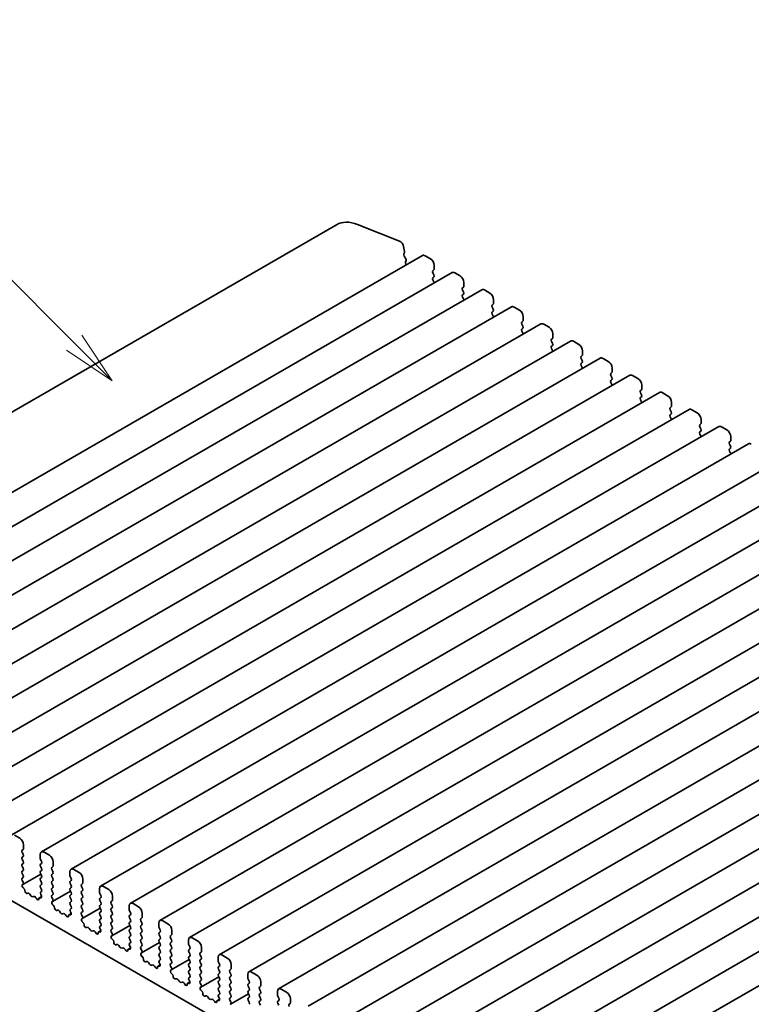
# Model space of a CAD drawing. Units: millimetres. Extents: x 0 to 3950, y 0 to 843.
# Drawn here: x 394 to 445, y 199 to 268 of the extents above; entities that cross this region are included whole.
import ezdxf

# ---------------------------------------------------------------- set-up
doc = ezdxf.new("R2010")
doc.units = ezdxf.units.MM
doc.header["$LTSCALE"] = 1.5
doc.layers.add('Symbol (TK)', color=100, linetype='Continuous', lineweight=18)
doc.layers.add('Visible (ISO)', color=7, linetype='Continuous', lineweight=35)
doc.styles.add('Note Text (TK2)', font='MS PGothic.ttf')

# ---------------------------------------------------------------- blocks, each defined once
blk = doc.blocks.new('バルーン3')
at = {"layer": 'Symbol (TK)', "color": 100}
for p, q in [((279.775, 171.699), (269.869, 181.605)), ((279.775, 171.699), (281.543, 169.932)), ((281.543, 169.932), (280.129, 172.053)), ((279.422, 171.346), (281.543, 169.932))]:
    blk.add_line(p, q, dxfattribs=at)
at = {"layer": 'Symbol (TK)'}
blk.add_circle((267.756, 183.718), 3, dxfattribs=at)
at = {"layer": 'Symbol (TK)', "color": 7, "insert": (267.756, 183.701), "char_height": 2, "attachment_point": 5, "style": 'Note Text (TK2)'}
blk.add_mtext('2', dxfattribs=at)

msp = doc.modelspace()

# ---------------------------------------------------------------- linework, layer by layer
at = {"layer": 'Visible (ISO)'}
for p, q in [((366.8959, 225.3043), (416.2166, 253.7796)), ((417.6768, 253.7956), (420.6061, 252.6401)), ((420.8929, 252.2553), (420.9581, 251.9155)), ((372.8791, 223.1589), (422.1998, 251.6343)), ((420.9539, 251.8434), (420.9085, 251.7368)), ((420.933, 251.5901), (421.0431, 251.4022)), ((422.3873, 251.6157), (422.7585, 251.4014)), ((421.0629, 251.2464), (421.025, 251.1847)), ((421.0448, 251.0289), (421.0717, 250.983)), ((423.0237, 250.9421), (423.0237, 250.6849)), ((374.9474, 221.9648), (424.2681, 250.4401)), ((423.0025, 250.6236), (422.9388, 250.5624)), ((422.9388, 250.4154), (423.0025, 250.2807)), ((423.0025, 250.1338), (422.9388, 250.0725)), ((424.4556, 250.4216), (424.8268, 250.2072)), ((422.9388, 249.9255), (423.0025, 249.7908)), ((425.0708, 249.4295), (425.0071, 249.3683)), ((425.092, 249.748), (425.092, 249.4908)), ((377.0157, 220.7707), (426.3364, 249.246)), ((425.0071, 249.2213), (425.0708, 249.0866)), ((425.0708, 248.9396), (425.0071, 248.8784)), ((425.0071, 248.7314), (425.0708, 248.5967)), ((426.5239, 249.2274), (426.8951, 249.0131)), ((379.084, 219.5766), (428.4047, 248.0519)), ((427.1391, 248.2354), (427.0754, 248.1742)), ((427.0754, 248.0272), (427.1391, 247.8925)), ((427.1603, 248.5538), (427.1603, 248.2966)), ((428.5922, 248.0333), (428.9634, 247.819)), ((427.1391, 247.7455), (427.0754, 247.6843)), ((427.0754, 247.5373), (427.1391, 247.4026)), ((429.2286, 247.3597), (429.2286, 247.1025)), ((381.1522, 218.3824), (430.4729, 246.8578)), ((429.2073, 247.0413), (429.1437, 246.98)), ((429.1437, 246.8331), (429.2073, 246.6983)), ((430.6604, 246.8392), (431.0317, 246.6249)), ((429.2073, 246.5514), (429.1437, 246.4901)), ((429.1437, 246.3432), (429.2073, 246.2084)), ((431.2968, 246.1656), (431.2968, 245.9084)), ((383.2205, 217.1883), (432.5412, 245.6636)), ((431.2756, 245.8471), (431.212, 245.7859)), ((431.212, 245.6389), (431.2756, 245.5042)), ((431.2756, 245.3572), (431.212, 245.296)), ((432.7287, 245.6451), (433.1, 245.4307)), ((431.212, 245.149), (431.2756, 245.0143)), ((433.3439, 244.653), (433.2803, 244.5918)), ((433.3651, 244.9715), (433.3651, 244.7143)), ((385.2888, 215.9942), (434.6095, 244.4695)), ((433.2803, 244.4448), (433.3439, 244.3101)), ((433.3439, 244.1631), (433.2803, 244.1019)), ((433.2803, 243.9549), (433.3439, 243.8202)), ((434.797, 244.4509), (435.1682, 244.2366)), ((387.3571, 214.8001), (436.6778, 243.2754)), ((435.4122, 243.4589), (435.3486, 243.3977)), ((435.3486, 243.2507), (435.4122, 243.116)), ((435.4334, 243.7773), (435.4334, 243.5201)), ((436.8653, 243.2568), (437.2365, 243.0425)), ((435.4122, 242.969), (435.3486, 242.9078)), ((435.3486, 242.7608), (435.4122, 242.6261)), ((437.5017, 242.5832), (437.5017, 242.326)), ((389.4254, 213.6059), (438.7461, 242.0813)), ((437.4805, 242.2648), (437.4168, 242.2035)), ((437.4168, 242.0566), (437.4805, 241.9218)), ((437.4805, 241.7749), (437.4168, 241.7136)), ((438.9336, 242.0627), (439.3048, 241.8484)), ((437.4168, 241.5667), (437.4805, 241.4319)), ((439.5488, 241.0706), (439.4851, 241.0094)), ((439.57, 241.3891), (439.57, 241.1319)), ((391.4937, 212.4118), (440.8144, 240.8871)), ((439.4851, 240.8624), (439.5488, 240.7277)), ((439.5488, 240.5807), (439.4851, 240.5195)), ((441.0019, 240.8686), (441.3731, 240.6542)), ((393.562, 211.2177), (442.8827, 239.693)), ((439.4851, 240.3725), (439.5488, 240.2378)), ((441.6171, 239.8765), (441.5534, 239.8153)), ((441.6383, 240.1949), (441.6383, 239.9377)), ((441.5534, 239.6683), (441.6171, 239.5336)), ((441.6171, 239.3866), (441.5534, 239.3254)), ((441.5534, 239.1784), (441.6171, 239.0437)), ((443.0702, 239.6744), (443.4414, 239.4601)), ((395.6303, 210.0236), (444.951, 238.4989)), ((443.6853, 238.6824), (443.6217, 238.6211)), ((443.6217, 238.4742), (443.6853, 238.3395)), ((443.7066, 239.0008), (443.7066, 238.7436)), ((443.6853, 238.1925), (443.6217, 238.1313)), ((443.6217, 237.9843), (443.6853, 237.8496)), ((397.6985, 208.8294), (447.0192, 237.3048)), ((399.7668, 207.6353), (449.0875, 236.1106)), ((401.8351, 206.4412), (451.1558, 234.9165)), ((403.9034, 205.2471), (453.2241, 233.7224)), ((405.9717, 204.0529), (455.2924, 232.5282)), ((408.04, 202.8588), (457.3607, 231.3341)), ((410.1083, 201.6647), (459.429, 230.14)), ((412.1766, 200.4705), (461.4973, 228.9459)), ((414.2448, 199.2764), (463.5655, 227.7517)), ((416.3131, 198.0823), (465.6338, 226.5576)), ((418.3814, 196.8882), (467.7021, 225.3635)), ((420.4497, 195.694), (469.7704, 224.1694)), ((422.518, 194.4999), (471.8387, 222.9752)), ((424.5863, 193.3058), (473.907, 221.7811)), ((426.6546, 192.1117), (475.9753, 220.587)), ((428.7229, 190.9175), (478.0436, 219.3929)), ((376.2486, 216.6186), (430.2362, 185.4489)), ((394.1207, 210.9848), (393.7495, 211.1991)), ((394.301, 210.1458), (394.3647, 210.2071)), ((394.3859, 210.2683), (394.3859, 210.5255)), ((394.3647, 209.8641), (394.301, 209.9989)), ((394.301, 209.6559), (394.3647, 209.7172)), ((394.3647, 209.3742), (394.301, 209.509)), ((395.5526, 209.8519), (395.5526, 209.5947)), ((395.5738, 209.509), (395.6374, 209.3742)), ((396.189, 209.7907), (395.8178, 210.005)), ((394.301, 209.166), (394.3647, 209.2273)), ((394.3647, 208.8843), (394.301, 209.0191)), ((395.6374, 209.2273), (395.5738, 209.166)), ((395.5738, 209.0191), (395.6374, 208.8843)), ((396.3693, 208.9517), (396.4329, 209.0129)), ((396.4329, 208.67), (396.3693, 208.8047)), ((396.4542, 209.0742), (396.4542, 209.3314)), ((398.2573, 208.5965), (397.886, 208.8109)), ((394.301, 208.6761), (394.3647, 208.7374)), ((394.3647, 208.3944), (394.301, 208.5292)), ((394.301, 208.1862), (394.3647, 208.2475)), ((394.3472, 207.7663), (395.5941, 208.4862)), ((395.6374, 208.7374), (395.5738, 208.6761)), ((395.5738, 208.5292), (395.6374, 208.3944)), ((395.6374, 208.2475), (395.5738, 208.1862)), ((396.3693, 208.4618), (396.4329, 208.523)), ((396.4329, 208.1801), (396.3693, 208.3148)), ((397.6209, 208.6578), (397.6209, 208.4006)), ((397.6421, 208.3148), (397.7057, 208.1801)), ((398.5224, 207.8801), (398.5224, 208.1372)), ((394.357, 207.9207), (394.301, 208.0393)), ((394.3233, 207.7526), (394.347, 207.7661)), ((394.3915, 207.5027), (394.3755, 207.5159)), ((395.5738, 208.0393), (395.6374, 207.9045)), ((395.6374, 207.7576), (395.5738, 207.6963)), ((395.5738, 207.5494), (395.6374, 207.4146)), ((396.3693, 207.9719), (396.4329, 208.0331)), ((396.4329, 207.6902), (396.3693, 207.8249)), ((396.3693, 207.482), (396.4329, 207.5432)), ((397.7057, 208.0331), (397.6421, 207.9719)), ((397.6421, 207.8249), (397.7057, 207.6902)), ((397.7057, 207.5432), (397.6421, 207.482)), ((398.4376, 207.7576), (398.5012, 207.8188)), ((398.5012, 207.4759), (398.4376, 207.6106)), ((399.6892, 207.4636), (399.6892, 207.2064)), ((400.3256, 207.4024), (399.9543, 207.6167)), ((394.6922, 207.1566), (394.6528, 207.1376)), ((394.9056, 206.9737), (394.8276, 207.0863)), ((395.1108, 206.9228), (395.0329, 206.9003)), ((395.2857, 206.7722), (395.2463, 206.8368)), ((395.4945, 206.8328), (395.6454, 206.9199)), ((395.5629, 206.8304), (395.547, 206.8356)), ((395.6374, 207.2677), (395.5814, 207.2138)), ((395.5915, 207.0477), (395.6152, 207.0067)), ((396.4329, 207.2003), (396.3693, 207.335)), ((396.3693, 206.9921), (396.4329, 207.0533)), ((396.4253, 206.7265), (396.3693, 206.8451)), ((396.4155, 206.5721), (397.6624, 207.292)), ((397.6421, 207.335), (397.7057, 207.2003)), ((397.7057, 207.0533), (397.6421, 206.9921)), ((397.6421, 206.8451), (397.7057, 206.7104)), ((398.4376, 207.2677), (398.5012, 207.3289)), ((398.5012, 206.986), (398.4376, 207.1207)), ((398.4376, 206.7778), (398.5012, 206.839)), ((399.7104, 207.1207), (399.774, 206.986)), ((399.774, 206.839), (399.7104, 206.7778)), ((400.5907, 206.6859), (400.5907, 206.9431)), ((396.3916, 206.5585), (396.4153, 206.572)), ((396.4598, 206.3086), (396.4438, 206.3218)), ((397.7057, 206.5635), (397.6421, 206.5022)), ((397.6421, 206.3552), (397.7057, 206.2205)), ((397.7057, 206.0736), (397.6497, 206.0196)), ((398.5012, 206.4961), (398.4376, 206.6308)), ((398.4376, 206.2879), (398.5012, 206.3491)), ((398.5012, 206.0062), (398.4376, 206.1409)), ((398.4838, 205.378), (399.7307, 206.0979)), ((399.7104, 206.6308), (399.774, 206.4961)), ((399.774, 206.3491), (399.7104, 206.2879)), ((399.7104, 206.1409), (399.774, 206.0062)), ((400.5059, 206.5635), (400.5695, 206.6247)), ((400.5695, 206.2818), (400.5059, 206.4165)), ((400.5059, 206.0736), (400.5695, 206.1348)), ((401.7575, 206.2695), (401.7575, 206.0123)), ((402.3938, 206.2083), (402.0226, 206.4226)), ((396.7605, 205.9625), (396.7211, 205.9434)), ((396.9739, 205.7796), (396.8959, 205.8921)), ((397.1791, 205.7286), (397.1012, 205.7061)), ((397.3539, 205.5781), (397.3145, 205.6426)), ((397.5628, 205.6387), (397.7136, 205.7257)), ((397.6312, 205.6363), (397.6152, 205.6415)), ((397.6597, 205.8535), (397.6835, 205.8126)), ((398.4376, 205.798), (398.5012, 205.8592)), ((398.4936, 205.5324), (398.4376, 205.651)), ((398.4599, 205.3643), (398.4836, 205.3779)), ((399.774, 205.8592), (399.7104, 205.798)), ((399.7104, 205.651), (399.774, 205.5163)), ((399.774, 205.3693), (399.7104, 205.3081)), ((400.5695, 205.7919), (400.5059, 205.9266)), ((400.5059, 205.5837), (400.5695, 205.6449)), ((400.5695, 205.302), (400.5059, 205.4367)), ((401.7787, 205.9266), (401.8423, 205.7919)), ((401.8423, 205.6449), (401.7787, 205.5837)), ((401.7787, 205.4367), (401.8423, 205.302)), ((402.5742, 205.3693), (402.6378, 205.4306)), ((402.659, 205.4918), (402.659, 205.749)), ((398.5281, 205.1144), (398.5121, 205.1277)), ((398.8288, 204.7684), (398.7894, 204.7493)), ((399.0422, 204.5855), (398.9642, 204.698)), ((399.7104, 205.1611), (399.774, 205.0264)), ((399.774, 204.8794), (399.718, 204.8255)), ((400.5059, 205.0938), (400.5695, 205.155)), ((400.5695, 204.8121), (400.5059, 204.9468)), ((400.5059, 204.6039), (400.5695, 204.6651)), ((400.5521, 204.1839), (401.799, 204.9038)), ((401.8423, 205.155), (401.7787, 205.0938)), ((401.7787, 204.9468), (401.8423, 204.8121)), ((401.8423, 204.6651), (401.7787, 204.6039)), ((402.6378, 205.0876), (402.5742, 205.2224)), ((402.5742, 204.8794), (402.6378, 204.9407)), ((402.6378, 204.5977), (402.5742, 204.7325)), ((403.8257, 205.0754), (403.8257, 204.8182)), ((403.847, 204.7325), (403.9106, 204.5977)), ((404.4621, 205.0141), (404.0909, 205.2285)), ((399.2474, 204.5345), (399.1694, 204.512)), ((399.4222, 204.3839), (399.3828, 204.4485)), ((399.6311, 204.4445), (399.7819, 204.5316)), ((399.6995, 204.4421), (399.6835, 204.4473)), ((399.728, 204.6594), (399.7517, 204.6185)), ((400.5619, 204.3383), (400.5059, 204.4569)), ((400.5281, 204.1702), (400.5519, 204.1838)), ((401.7787, 204.4569), (401.8423, 204.3222)), ((401.8423, 204.1752), (401.7787, 204.114)), ((402.5742, 204.3895), (402.6378, 204.4508)), ((402.6378, 204.1078), (402.5742, 204.2426)), ((403.9106, 204.4508), (403.847, 204.3895)), ((403.847, 204.2426), (403.9106, 204.1078)), ((404.6424, 204.1752), (404.7061, 204.2364)), ((404.7061, 203.8935), (404.6424, 204.0282)), ((404.7273, 204.2977), (404.7273, 204.5549)), ((406.5304, 203.82), (406.1592, 204.0344)), ((400.5964, 203.9203), (400.5804, 203.9336)), ((400.8971, 203.5743), (400.8577, 203.5552)), ((401.1105, 203.3914), (401.0325, 203.5039)), ((401.3157, 203.3404), (401.2377, 203.3179)), ((401.6994, 203.2504), (401.8502, 203.3375)), ((401.7787, 203.967), (401.8423, 203.8323)), ((401.8423, 203.6853), (401.7863, 203.6314)), ((401.7963, 203.4653), (401.82, 203.4243)), ((402.5742, 203.8996), (402.6378, 203.9609)), ((402.6378, 203.6179), (402.5742, 203.7527)), ((402.5742, 203.4097), (402.6378, 203.471)), ((402.6203, 202.9897), (403.8673, 203.7097)), ((403.9106, 203.9609), (403.847, 203.8996)), ((403.847, 203.7527), (403.9106, 203.6179)), ((403.9106, 203.471), (403.847, 203.4097)), ((404.6424, 203.6853), (404.7061, 203.7465)), ((404.7061, 203.4036), (404.6424, 203.5383)), ((405.894, 203.8813), (405.894, 203.6241)), ((405.9152, 203.5383), (405.9789, 203.4036)), ((406.7956, 203.1035), (406.7956, 203.3607)), ((401.4905, 203.1898), (401.4511, 203.2544)), ((401.7678, 203.248), (401.7518, 203.2532)), ((402.6302, 203.1441), (402.5742, 203.2628)), ((402.5964, 202.9761), (402.6201, 202.9896)), ((402.6646, 202.7262), (402.6487, 202.7394)), ((403.847, 203.2628), (403.9106, 203.128)), ((403.9106, 202.9811), (403.847, 202.9198)), ((403.847, 202.7729), (403.9106, 202.6381)), ((404.6424, 203.1954), (404.7061, 203.2566)), ((404.7061, 202.9137), (404.6424, 203.0484)), ((404.6424, 202.7055), (404.7061, 202.7667)), ((405.9789, 203.2566), (405.9152, 203.1954)), ((405.9152, 203.0484), (405.9789, 202.9137)), ((405.9789, 202.7667), (405.9152, 202.7055)), ((406.7107, 202.9811), (406.7744, 203.0423)), ((406.7744, 202.6994), (406.7107, 202.8341)), ((407.9623, 202.6871), (407.9623, 202.4299)), ((408.5987, 202.6259), (408.2275, 202.8402)), ((402.9653, 202.3801), (402.926, 202.3611)), ((403.1787, 202.1972), (403.1008, 202.3098)), ((403.384, 202.1463), (403.306, 202.1238)), ((403.5588, 201.9957), (403.5194, 202.0603)), ((403.7677, 202.0563), (403.9185, 202.1434)), ((403.8361, 202.0539), (403.8201, 202.0591)), ((403.9106, 202.4912), (403.8546, 202.4373)), ((403.8646, 202.2712), (403.8883, 202.2302)), ((404.7061, 202.4238), (404.6424, 202.5585)), ((404.6424, 202.2156), (404.7061, 202.2768)), ((404.6985, 201.95), (404.6424, 202.0686)), ((404.6886, 201.7956), (405.9356, 202.5155)), ((405.9152, 202.5585), (405.9789, 202.4238)), ((405.9789, 202.2768), (405.9152, 202.2156)), ((405.9152, 202.0686), (405.9789, 201.9339)), ((406.7107, 202.4912), (406.7744, 202.5524)), ((406.7744, 202.2095), (406.7107, 202.3442)), ((406.7107, 202.0013), (406.7744, 202.0625)), ((407.9835, 202.3442), (408.0472, 202.2095)), ((408.0472, 202.0625), (407.9835, 202.0013)), ((408.8639, 201.9094), (408.8639, 202.1666)), ((404.6647, 201.782), (404.6884, 201.7955)), ((404.7329, 201.5321), (404.717, 201.5453)), ((405.9789, 201.7869), (405.9152, 201.7257)), ((405.9152, 201.5787), (405.9789, 201.444)), ((405.9789, 201.297), (405.9228, 201.2431)), ((406.7744, 201.7196), (406.7107, 201.8543)), ((406.7107, 201.5114), (406.7744, 201.5726)), ((406.7744, 201.2297), (406.7107, 201.3644)), ((406.7569, 200.6015), (408.0038, 201.3214)), ((407.9835, 201.8543), (408.0472, 201.7196)), ((408.0472, 201.5726), (407.9835, 201.5114)), ((407.9835, 201.3644), (408.0472, 201.2297)), ((408.779, 201.7869), (408.8427, 201.8482)), ((408.8427, 201.5053), (408.779, 201.64)), ((408.779, 201.297), (408.8427, 201.3583)), ((410.0306, 201.493), (410.0306, 201.2358)), ((410.667, 201.4318), (410.2958, 201.6461)), ((405.0336, 201.186), (404.9942, 201.1669)), ((405.247, 201.0031), (405.1691, 201.1156)), ((405.4523, 200.9521), (405.3743, 200.9296)), ((405.6271, 200.8016), (405.5877, 200.8661)), ((405.836, 200.8622), (405.9868, 200.9492)), ((405.9044, 200.8598), (405.8884, 200.865)), ((405.9329, 201.077), (405.9566, 201.0361)), ((406.7107, 201.0215), (406.7744, 201.0827)), ((406.7668, 200.7559), (406.7107, 200.8745)), ((406.733, 200.5878), (406.7567, 200.6014)), ((408.0472, 201.0827), (407.9835, 201.0215)), ((407.9835, 200.8745), (408.0472, 200.7398)), ((408.0472, 200.5928), (407.9835, 200.5316)), ((408.8427, 201.0154), (408.779, 201.1501)), ((408.779, 200.8072), (408.8427, 200.8684)), ((408.8427, 200.5255), (408.779, 200.6602)), ((410.0518, 201.1501), (410.1155, 201.0154)), ((410.1155, 200.8684), (410.0518, 200.8072)), ((410.0518, 200.6602), (410.1155, 200.5255)), ((410.8473, 200.5928), (410.911, 200.6541)), ((410.9322, 200.7153), (410.9322, 200.9725)), ((406.8012, 200.3379), (406.7852, 200.3512)), ((407.1019, 199.9919), (407.0625, 199.9728)), ((407.3153, 199.809), (407.2373, 199.9215)), ((407.9835, 200.3846), (408.0472, 200.2499)), ((408.0472, 200.1029), (407.9911, 200.049)), ((408.0012, 199.8829), (408.0249, 199.842)), ((408.779, 200.3173), (408.8427, 200.3785)), ((408.8427, 200.0356), (408.779, 200.1703)), ((408.779, 199.8274), (408.8427, 199.8886)), ((408.8252, 199.4074), (410.0721, 200.1273)), ((410.1155, 200.3785), (410.0518, 200.3173)), ((410.0518, 200.1703), (410.1155, 200.0356)), ((410.1155, 199.8886), (410.0518, 199.8274)), ((410.911, 200.3111), (410.8473, 200.4459)), ((410.8473, 200.1029), (410.911, 200.1642)), ((410.911, 199.8212), (410.8473, 199.956)), ((412.0989, 200.2989), (412.0989, 200.0417)), ((412.1201, 199.956), (412.1837, 199.8212)), ((412.7353, 200.2376), (412.3641, 200.452)), ((407.5206, 199.758), (407.4426, 199.7355)), ((407.6954, 199.6074), (407.656, 199.672)), ((407.9043, 199.668), (408.0551, 199.7551)), ((407.9727, 199.6656), (407.9567, 199.6708)), ((408.8351, 199.5618), (408.779, 199.6804)), ((408.8013, 199.3937), (408.825, 199.4073)), ((410.0518, 199.6804), (410.1155, 199.5457)), ((410.8473, 199.613), (410.911, 199.6743)), ((410.911, 199.3313), (410.8473, 199.4661)), ((412.1837, 199.6743), (412.1201, 199.613)), ((412.1201, 199.4661), (412.1837, 199.3313)), ((412.9156, 199.3987), (412.9792, 199.4599)), ((413.0005, 199.5212), (413.0005, 199.7784))]:
    msp.add_line(p, q, dxfattribs=at)
for centre, major_axis, start_param, end_param in [((418.0916, 250.532), (-1.875, 3.2476), 5.6548668, 6.2831853), ((420.6459, 252.3268), (0.18, -0.3118), 1.0297443, 2.5132741), ((421.0071, 251.6349), (0.075, -0.1299), 3.5509704, 4.7234098), ((420.8552, 251.9453), (0.075, -0.1299), 0.4093778, 1.0297443), ((420.9689, 251.3574), (0.075, -0.1299), 0.303024, 1.5818172), ((422.3873, 251.3095), (-0.1875, 0.3248), 5.4977871, 6.2831853), ((422.7585, 251.0952), (0.1875, -0.3248), 0.7853982, 2.3561945), ((421.1189, 251.0736), (-0.075, 0.1299), 0.303024, 1.5818172), ((422.9176, 250.7461), (0.075, -0.1299), 0.1418971, 0.7853982), ((423.0237, 250.4399), (-0.075, 0.1299), 0.1418971, 1.4288993), ((423.0237, 249.95), (-0.075, 0.1299), 0.1418971, 1.4288993), ((422.9176, 250.2562), (0.075, -0.1299), 0.1418971, 1.4288993), ((424.4556, 250.1154), (-0.1875, 0.3248), 5.4977871, 6.2831853), ((424.8268, 249.901), (0.1875, -0.3248), 0.7853982, 2.3561945), ((422.9176, 249.7663), (0.075, -0.1299), 0.9131322, 1.4288993), ((425.092, 249.2458), (-0.075, 0.1299), 0.1418971, 1.4288993), ((424.9859, 249.552), (0.075, -0.1299), 0.1418971, 0.7853982), ((425.092, 248.7559), (-0.075, 0.1299), 0.1418971, 1.4288993), ((424.9859, 249.0621), (0.075, -0.1299), 0.1418971, 1.4288993), ((426.5239, 248.9213), (-0.1875, 0.3248), 5.4977871, 6.2831853), ((426.8951, 248.7069), (0.1875, -0.3248), 0.7853982, 2.3561945), ((424.9859, 248.5722), (0.075, -0.1299), 0.9131322, 1.4288993), ((427.1603, 248.0517), (-0.075, 0.1299), 0.1418971, 1.4288993), ((427.0542, 248.3579), (0.075, -0.1299), 0.1418971, 0.7853982), ((428.5922, 247.7271), (-0.1875, 0.3248), 5.4977871, 6.2831853), ((427.1603, 247.5618), (-0.075, 0.1299), 0.1418971, 1.4288993), ((427.0542, 247.868), (0.075, -0.1299), 0.1418971, 1.4288993), ((427.0542, 247.3781), (0.075, -0.1299), 0.9131322, 1.4288993), ((428.9634, 247.5128), (0.1875, -0.3248), 0.7853982, 2.3561945), ((429.2286, 246.8576), (-0.075, 0.1299), 0.1418971, 1.4288993), ((429.1225, 247.1637), (0.075, -0.1299), 0.1418971, 0.7853982), ((429.1225, 246.6738), (0.075, -0.1299), 0.1418971, 1.4288993), ((430.6604, 246.533), (-0.1875, 0.3248), 5.4977871, 6.2831853), ((431.0317, 246.3187), (0.1875, -0.3248), 0.7853982, 2.3561945), ((429.2286, 246.3677), (-0.075, 0.1299), 0.1418971, 1.4288993), ((429.1225, 246.1839), (0.075, -0.1299), 0.9131322, 1.4288993), ((431.1908, 245.9696), (0.075, -0.1299), 0.1418971, 0.7853982), ((431.2968, 245.6634), (-0.075, 0.1299), 0.1418971, 1.4288993), ((431.2968, 245.1735), (-0.075, 0.1299), 0.1418971, 1.4288993), ((431.1908, 245.4797), (0.075, -0.1299), 0.1418971, 1.4288993), ((432.7287, 245.3389), (-0.1875, 0.3248), 5.4977871, 6.2831853), ((433.1, 245.1245), (0.1875, -0.3248), 0.7853982, 2.3561945), ((431.1908, 244.9898), (0.075, -0.1299), 0.9131322, 1.4288993), ((433.3651, 244.4693), (-0.075, 0.1299), 0.1418971, 1.4288993), ((433.2591, 244.7755), (0.075, -0.1299), 0.1418971, 0.7853982), ((434.797, 244.1447), (-0.1875, 0.3248), 5.4977871, 6.2831853), ((433.3651, 243.9794), (-0.075, 0.1299), 0.1418971, 1.4288993), ((433.2591, 244.2856), (0.075, -0.1299), 0.1418971, 1.4288993), ((433.2591, 243.7957), (0.075, -0.1299), 0.9131322, 1.4288993), ((435.1682, 243.9304), (0.1875, -0.3248), 0.7853982, 2.3561945), ((435.4334, 243.2752), (-0.075, 0.1299), 0.1418971, 1.4288993), ((435.3273, 243.5814), (0.075, -0.1299), 0.1418971, 0.7853982), ((436.8653, 242.9506), (-0.1875, 0.3248), 5.4977871, 6.2831853), ((435.4334, 242.7853), (-0.075, 0.1299), 0.1418971, 1.4288993), ((435.3273, 243.0915), (0.075, -0.1299), 0.1418971, 1.4288993), ((435.3273, 242.6016), (0.075, -0.1299), 0.9131322, 1.4288993), ((437.2365, 242.7363), (0.1875, -0.3248), 0.7853982, 2.3561945), ((437.5017, 242.0811), (-0.075, 0.1299), 0.1418971, 1.4288993), ((437.3956, 242.3872), (0.075, -0.1299), 0.1418971, 0.7853982), ((437.3956, 241.8973), (0.075, -0.1299), 0.1418971, 1.4288993), ((438.9336, 241.7565), (-0.1875, 0.3248), 5.4977871, 6.2831853), ((439.3048, 241.5422), (0.1875, -0.3248), 0.7853982, 2.3561945), ((437.5017, 241.5912), (-0.075, 0.1299), 0.1418971, 1.4288993), ((437.3956, 241.4074), (0.075, -0.1299), 0.9131322, 1.4288993), ((439.4639, 241.1931), (0.075, -0.1299), 0.1418971, 0.7853982), ((439.57, 240.8869), (-0.075, 0.1299), 0.1418971, 1.4288993), ((439.57, 240.397), (-0.075, 0.1299), 0.1418971, 1.4288993), ((439.4639, 240.7032), (0.075, -0.1299), 0.1418971, 1.4288993), ((441.0019, 240.5624), (-0.1875, 0.3248), 5.4977871, 6.2831853), ((441.3731, 240.348), (0.1875, -0.3248), 0.7853982, 2.3561945), ((439.4639, 240.2133), (0.075, -0.1299), 0.9131322, 1.4288993), ((441.6383, 239.6928), (-0.075, 0.1299), 0.1418971, 1.4288993), ((441.5322, 239.999), (0.075, -0.1299), 0.1418971, 0.7853982), ((443.0702, 239.3682), (-0.1875, 0.3248), 5.4977871, 6.2831853), ((441.6383, 239.2029), (-0.075, 0.1299), 0.1418971, 1.4288993), ((441.5322, 239.5091), (0.075, -0.1299), 0.1418971, 1.4288993), ((441.5322, 239.0192), (0.075, -0.1299), 0.9131322, 1.4288993), ((443.4414, 239.1539), (0.1875, -0.3248), 0.7853982, 2.3561945), ((443.7066, 238.4987), (-0.075, 0.1299), 0.1418971, 1.4288993), ((443.6005, 238.8049), (0.075, -0.1299), 0.1418971, 0.7853982), ((443.6005, 238.315), (0.075, -0.1299), 0.1418971, 1.4288993), ((445.1385, 238.1741), (-0.1875, 0.3248), 5.4977871, 6.2831853), ((443.7066, 238.0088), (-0.075, 0.1299), 0.1418971, 1.4288993), ((443.6005, 237.8251), (0.075, -0.1299), 0.9131322, 1.4288993), ((394.1207, 210.6786), (-0.1875, 0.3248), 3.9269908, 5.4977871), ((394.2798, 210.3295), (0.075, -0.1299), 0.1418971, 0.7853982), ((394.3859, 210.0234), (-0.075, 0.1299), 0.1418971, 1.4288993), ((394.3859, 209.5335), (-0.075, 0.1299), 0.1418971, 1.4288993), ((394.2798, 209.8396), (0.075, -0.1299), 0.1418971, 1.4288993), ((395.8178, 209.6988), (-0.1875, 0.3248), 5.4977871, 7.0685835), ((395.6587, 209.5335), (0.075, -0.1299), 3.9269908, 4.5704919), ((396.189, 209.4845), (-0.1875, 0.3248), 3.9269908, 5.4977871), ((394.3859, 209.0436), (-0.075, 0.1299), 0.1418971, 1.4288993), ((394.2798, 209.3497), (0.075, -0.1299), 0.1418971, 1.4288993), ((394.2798, 208.8598), (0.075, -0.1299), 0.1418971, 1.4288993), ((395.6587, 209.0436), (-0.075, 0.1299), 0.1418971, 1.4288993), ((395.5526, 209.3497), (0.075, -0.1299), 0.1418971, 1.4288993), ((395.5526, 208.8598), (0.075, -0.1299), 0.1418971, 1.4288993), ((396.4542, 208.8292), (-0.075, 0.1299), 0.1418971, 1.4288993), ((396.3481, 209.1354), (0.075, -0.1299), 0.1418971, 0.7853982), ((397.886, 208.5047), (-0.1875, 0.3248), 5.4977871, 7.0685835), ((394.3859, 208.5537), (-0.075, 0.1299), 0.1418971, 1.4288993), ((394.3859, 208.0638), (-0.075, 0.1299), 0.1418971, 1.4288993), ((394.2798, 208.37), (0.075, -0.1299), 0.1418971, 1.4288993), ((395.6587, 208.5537), (-0.075, 0.1299), 0.1418971, 1.4288993), ((395.6587, 208.0638), (-0.075, 0.1299), 0.1418971, 1.4288993), ((395.5526, 208.37), (0.075, -0.1299), 0.1418971, 1.4288993), ((396.4542, 208.3393), (-0.075, 0.1299), 0.1418971, 1.4288993), ((396.3481, 208.6455), (0.075, -0.1299), 0.1418971, 1.4288993), ((396.3481, 208.1556), (0.075, -0.1299), 0.1418971, 1.4288993), ((397.7269, 208.3393), (0.075, -0.1299), 3.9269908, 4.5704919), ((397.6209, 208.1556), (0.075, -0.1299), 0.1418971, 1.4288993), ((398.2573, 208.2903), (-0.1875, 0.3248), 3.9269908, 5.4977871), ((394.3981, 207.6226), (-0.075, 0.1299), 6.2806299, 8.424896), ((394.2722, 207.8962), (0.075, -0.1299), 6.2806299, 7.7120846), ((394.3689, 207.3961), (-0.075, 0.1299), 3.908889, 5.2833033), ((395.6587, 207.5739), (-0.075, 0.1299), 0.1418971, 1.4288993), ((395.5526, 207.8801), (0.075, -0.1299), 0.1418971, 1.4288993), ((395.5526, 207.3902), (0.075, -0.1299), 0.1418971, 1.4288993), ((396.4542, 207.8494), (-0.075, 0.1299), 0.1418971, 1.4288993), ((396.4542, 207.3595), (-0.075, 0.1299), 0.1418971, 1.4288993), ((396.3481, 207.6657), (0.075, -0.1299), 0.1418971, 1.4288993), ((397.7269, 207.8494), (-0.075, 0.1299), 0.1418971, 1.4288993), ((397.7269, 207.3595), (-0.075, 0.1299), 0.1418971, 1.4288993), ((397.6209, 207.6657), (0.075, -0.1299), 0.1418971, 1.4288993), ((398.5224, 207.6351), (-0.075, 0.1299), 0.1418971, 1.4288993), ((398.4164, 207.9413), (0.075, -0.1299), 0.1418971, 0.7853982), ((398.4164, 207.4514), (0.075, -0.1299), 0.1418971, 1.4288993), ((399.9543, 207.3105), (-0.1875, 0.3248), 5.4977871, 7.0685835), ((394.581, 207.2692), (0.075, -0.1299), 3.908889, 6.2411949), ((394.764, 207.025), (-0.075, 0.1299), 4.854286, 6.2411949), ((394.9692, 207.035), (0.075, -0.1299), 4.854286, 6.1412883), ((395.1745, 206.788), (-0.075, 0.1299), 4.7543794, 6.1412883), ((395.3574, 206.8209), (0.075, -0.1299), 4.7543794, 7.0866853), ((395.5695, 206.7029), (-0.075, 0.1299), 5.712271, 7.0866853), ((395.6663, 207.0913), (-0.075, 0.1299), 0.1418971, 1.5733518), ((395.5404, 206.9631), (0.075, -0.1299), 5.712271, 7.8565371), ((396.4542, 206.8696), (-0.075, 0.1299), 0.1418971, 1.4288993), ((396.3405, 206.702), (0.075, -0.1299), 6.2806299, 7.7120846), ((396.3481, 207.1758), (0.075, -0.1299), 0.1418971, 1.4288993), ((397.7269, 206.8696), (-0.075, 0.1299), 0.1418971, 1.4288993), ((397.6209, 207.1758), (0.075, -0.1299), 0.1418971, 1.4288993), ((398.5224, 207.1452), (-0.075, 0.1299), 0.1418971, 1.4288993), ((398.5224, 206.6553), (-0.075, 0.1299), 0.1418971, 1.4288993), ((398.4164, 206.9615), (0.075, -0.1299), 0.1418971, 1.4288993), ((399.7952, 206.6553), (-0.075, 0.1299), 0.1418971, 1.4288993), ((399.7952, 207.1452), (0.075, -0.1299), 3.9269908, 4.5704919), ((399.6892, 206.9615), (0.075, -0.1299), 0.1418971, 1.4288993), ((400.3256, 207.0962), (-0.1875, 0.3248), 3.9269908, 5.4977871), ((396.4664, 206.4285), (-0.075, 0.1299), 6.2806299, 8.424896), ((396.4372, 206.2019), (-0.075, 0.1299), 3.908889, 5.2833033), ((396.6493, 206.0751), (0.075, -0.1299), 3.908889, 6.2411949), ((397.7269, 206.3797), (-0.075, 0.1299), 0.1418971, 1.4288993), ((397.6209, 206.6859), (0.075, -0.1299), 0.1418971, 1.4288993), ((397.6209, 206.196), (0.075, -0.1299), 0.1418971, 1.4288993), ((398.5224, 206.1654), (-0.075, 0.1299), 0.1418971, 1.4288993), ((398.4164, 206.4716), (0.075, -0.1299), 0.1418971, 1.4288993), ((399.7952, 206.1654), (-0.075, 0.1299), 0.1418971, 1.4288993), ((399.6892, 206.4716), (0.075, -0.1299), 0.1418971, 1.4288993), ((400.5907, 206.441), (-0.075, 0.1299), 0.1418971, 1.4288993), ((400.5907, 205.9511), (-0.075, 0.1299), 0.1418971, 1.4288993), ((400.4847, 206.7472), (0.075, -0.1299), 0.1418971, 0.7853982), ((400.4847, 206.2573), (0.075, -0.1299), 0.1418971, 1.4288993), ((402.0226, 206.1164), (-0.1875, 0.3248), 5.4977871, 7.0685835), ((402.3938, 205.9021), (-0.1875, 0.3248), 3.9269908, 5.4977871), ((396.8323, 205.8309), (-0.075, 0.1299), 4.854286, 6.2411949), ((397.0375, 205.8409), (0.075, -0.1299), 4.854286, 6.1412883), ((397.2428, 205.5939), (-0.075, 0.1299), 4.7543794, 6.1412883), ((397.4257, 205.6268), (0.075, -0.1299), 4.7543794, 7.0866853), ((397.6378, 205.5088), (-0.075, 0.1299), 5.712271, 7.0866853), ((397.7346, 205.8972), (-0.075, 0.1299), 0.1418971, 1.5733518), ((397.6087, 205.769), (0.075, -0.1299), 5.712271, 7.8565371), ((398.5224, 205.6755), (-0.075, 0.1299), 0.1418971, 1.4288993), ((398.5347, 205.2343), (-0.075, 0.1299), 6.2806299, 8.424896), ((398.4088, 205.5079), (0.075, -0.1299), 6.2806299, 7.7120846), ((398.4164, 205.9817), (0.075, -0.1299), 0.1418971, 1.4288993), ((399.7952, 205.6755), (-0.075, 0.1299), 0.1418971, 1.4288993), ((399.6892, 205.9817), (0.075, -0.1299), 0.1418971, 1.4288993), ((399.6892, 205.4918), (0.075, -0.1299), 0.1418971, 1.4288993), ((400.5907, 205.4612), (-0.075, 0.1299), 0.1418971, 1.4288993), ((400.4847, 205.7674), (0.075, -0.1299), 0.1418971, 1.4288993), ((401.8635, 205.4612), (-0.075, 0.1299), 0.1418971, 1.4288993), ((401.8635, 205.9511), (0.075, -0.1299), 3.9269908, 4.5704919), ((401.7575, 205.7674), (0.075, -0.1299), 0.1418971, 1.4288993), ((402.659, 205.2469), (-0.075, 0.1299), 0.1418971, 1.4288993), ((402.5529, 205.553), (0.075, -0.1299), 0.1418971, 0.7853982), ((398.5055, 205.0078), (-0.075, 0.1299), 3.908889, 5.2833033), ((398.7176, 204.8809), (0.075, -0.1299), 3.908889, 6.2411949), ((398.9006, 204.6368), (-0.075, 0.1299), 4.854286, 6.2411949), ((399.7952, 205.1856), (-0.075, 0.1299), 0.1418971, 1.4288993), ((399.8028, 204.703), (-0.075, 0.1299), 0.1418971, 1.5733518), ((399.6892, 205.0019), (0.075, -0.1299), 0.1418971, 1.4288993), ((400.5907, 204.9713), (-0.075, 0.1299), 0.1418971, 1.4288993), ((400.4847, 205.2775), (0.075, -0.1299), 0.1418971, 1.4288993), ((400.4847, 204.7876), (0.075, -0.1299), 0.1418971, 1.4288993), ((401.8635, 204.9713), (-0.075, 0.1299), 0.1418971, 1.4288993), ((401.7575, 205.2775), (0.075, -0.1299), 0.1418971, 1.4288993), ((401.7575, 204.7876), (0.075, -0.1299), 0.1418971, 1.4288993), ((402.659, 204.757), (-0.075, 0.1299), 0.1418971, 1.4288993), ((402.5529, 205.0631), (0.075, -0.1299), 0.1418971, 1.4288993), ((404.0909, 204.9223), (-0.1875, 0.3248), 5.4977871, 7.0685835), ((403.9318, 204.757), (0.075, -0.1299), 3.9269908, 4.5704919), ((404.4621, 204.708), (-0.1875, 0.3248), 3.9269908, 5.4977871), ((399.1058, 204.6467), (0.075, -0.1299), 4.854286, 6.1412883), ((399.311, 204.3998), (-0.075, 0.1299), 4.7543794, 6.1412883), ((399.494, 204.4327), (0.075, -0.1299), 4.7543794, 7.0866853), ((399.7061, 204.3146), (-0.075, 0.1299), 5.712271, 7.0866853), ((399.6769, 204.5748), (0.075, -0.1299), 5.712271, 7.8565371), ((400.5907, 204.4814), (-0.075, 0.1299), 0.1418971, 1.4288993), ((400.603, 204.0402), (-0.075, 0.1299), 6.2806299, 8.424896), ((400.4771, 204.3138), (0.075, -0.1299), 6.2806299, 7.7120846), ((401.8635, 204.4814), (-0.075, 0.1299), 0.1418971, 1.4288993), ((401.8635, 203.9915), (-0.075, 0.1299), 0.1418971, 1.4288993), ((401.7575, 204.2977), (0.075, -0.1299), 0.1418971, 1.4288993), ((402.659, 204.2671), (-0.075, 0.1299), 0.1418971, 1.4288993), ((402.5529, 204.5732), (0.075, -0.1299), 0.1418971, 1.4288993), ((402.5529, 204.0833), (0.075, -0.1299), 0.1418971, 1.4288993), ((403.9318, 204.2671), (-0.075, 0.1299), 0.1418971, 1.4288993), ((403.8257, 204.5732), (0.075, -0.1299), 0.1418971, 1.4288993), ((403.8257, 204.0833), (0.075, -0.1299), 0.1418971, 1.4288993), ((404.7273, 204.0527), (-0.075, 0.1299), 0.1418971, 1.4288993), ((404.6212, 204.3589), (0.075, -0.1299), 0.1418971, 0.7853982), ((406.1592, 203.7282), (-0.1875, 0.3248), 5.4977871, 7.0685835), ((400.5738, 203.8137), (-0.075, 0.1299), 3.908889, 5.2833033), ((400.7859, 203.6868), (0.075, -0.1299), 3.908889, 6.2411949), ((400.9688, 203.4427), (-0.075, 0.1299), 4.854286, 6.2411949), ((401.1741, 203.4526), (0.075, -0.1299), 4.854286, 6.1412883), ((401.3793, 203.2057), (-0.075, 0.1299), 4.7543794, 6.1412883), ((401.8711, 203.5089), (-0.075, 0.1299), 0.1418971, 1.5733518), ((401.7452, 203.3807), (0.075, -0.1299), 5.712271, 7.8565371), ((401.7575, 203.8078), (0.075, -0.1299), 0.1418971, 1.4288993), ((402.659, 203.7772), (-0.075, 0.1299), 0.1418971, 1.4288993), ((402.659, 203.2873), (-0.075, 0.1299), 0.1418971, 1.4288993), ((402.5529, 203.5934), (0.075, -0.1299), 0.1418971, 1.4288993), ((403.9318, 203.7772), (-0.075, 0.1299), 0.1418971, 1.4288993), ((403.9318, 203.2873), (-0.075, 0.1299), 0.1418971, 1.4288993), ((403.8257, 203.5934), (0.075, -0.1299), 0.1418971, 1.4288993), ((404.7273, 203.5628), (-0.075, 0.1299), 0.1418971, 1.4288993), ((404.6212, 203.869), (0.075, -0.1299), 0.1418971, 1.4288993), ((404.6212, 203.3791), (0.075, -0.1299), 0.1418971, 1.4288993), ((406.0001, 203.5628), (0.075, -0.1299), 3.9269908, 4.5704919), ((405.894, 203.3791), (0.075, -0.1299), 0.1418971, 1.4288993), ((406.5304, 203.5138), (-0.1875, 0.3248), 3.9269908, 5.4977871), ((401.5623, 203.2385), (0.075, -0.1299), 4.7543794, 7.0866853), ((401.7744, 203.1205), (-0.075, 0.1299), 5.712271, 7.0866853), ((402.6712, 202.8461), (-0.075, 0.1299), 6.2806299, 8.424896), ((402.5453, 203.1197), (0.075, -0.1299), 6.2806299, 7.7120846), ((402.6421, 202.6196), (-0.075, 0.1299), 3.908889, 5.2833033), ((403.9318, 202.7974), (-0.075, 0.1299), 0.1418971, 1.4288993), ((403.8257, 203.1035), (0.075, -0.1299), 0.1418971, 1.4288993), ((403.8257, 202.6136), (0.075, -0.1299), 0.1418971, 1.4288993), ((404.7273, 203.0729), (-0.075, 0.1299), 0.1418971, 1.4288993), ((404.7273, 202.583), (-0.075, 0.1299), 0.1418971, 1.4288993), ((404.6212, 202.8892), (0.075, -0.1299), 0.1418971, 1.4288993), ((406.0001, 203.0729), (-0.075, 0.1299), 0.1418971, 1.4288993), ((406.0001, 202.583), (-0.075, 0.1299), 0.1418971, 1.4288993), ((405.894, 202.8892), (0.075, -0.1299), 0.1418971, 1.4288993), ((406.7956, 202.8586), (-0.075, 0.1299), 0.1418971, 1.4288993), ((406.6895, 203.1648), (0.075, -0.1299), 0.1418971, 0.7853982), ((406.6895, 202.6749), (0.075, -0.1299), 0.1418971, 1.4288993), ((408.2275, 202.534), (-0.1875, 0.3248), 5.4977871, 7.0685835), ((408.5987, 202.3197), (-0.1875, 0.3248), 3.9269908, 5.4977871), ((402.8542, 202.4927), (0.075, -0.1299), 3.908889, 6.2411949), ((403.0371, 202.2485), (-0.075, 0.1299), 4.854286, 6.2411949), ((403.2424, 202.2585), (0.075, -0.1299), 4.854286, 6.1412883), ((403.4476, 202.0115), (-0.075, 0.1299), 4.7543794, 6.1412883), ((403.6306, 202.0444), (0.075, -0.1299), 4.7543794, 7.0866853), ((403.8427, 201.9264), (-0.075, 0.1299), 5.712271, 7.0866853), ((403.9394, 202.3148), (-0.075, 0.1299), 0.1418971, 1.5733518), ((403.8135, 202.1866), (0.075, -0.1299), 5.712271, 7.8565371), ((404.7273, 202.0931), (-0.075, 0.1299), 0.1418971, 1.4288993), ((404.6136, 201.9255), (0.075, -0.1299), 6.2806299, 7.7120846), ((404.6212, 202.3993), (0.075, -0.1299), 0.1418971, 1.4288993), ((406.0001, 202.0931), (-0.075, 0.1299), 0.1418971, 1.4288993), ((405.894, 202.3993), (0.075, -0.1299), 0.1418971, 1.4288993), ((405.894, 201.9094), (0.075, -0.1299), 0.1418971, 1.4288993), ((406.7956, 202.3687), (-0.075, 0.1299), 0.1418971, 1.4288993), ((406.7956, 201.8788), (-0.075, 0.1299), 0.1418971, 1.4288993), ((406.6895, 202.185), (0.075, -0.1299), 0.1418971, 1.4288993), ((408.0684, 201.8788), (-0.075, 0.1299), 0.1418971, 1.4288993), ((408.0684, 202.3687), (0.075, -0.1299), 3.9269908, 4.5704919), ((407.9623, 202.185), (0.075, -0.1299), 0.1418971, 1.4288993), ((404.7395, 201.6519), (-0.075, 0.1299), 6.2806299, 8.424896), ((404.7104, 201.4254), (-0.075, 0.1299), 3.908889, 5.2833033), ((404.9225, 201.2985), (0.075, -0.1299), 3.908889, 6.2411949), ((406.0001, 201.6032), (-0.075, 0.1299), 0.1418971, 1.4288993), ((406.0077, 201.1207), (-0.075, 0.1299), 0.1418971, 1.5733518), ((405.894, 201.4195), (0.075, -0.1299), 0.1418971, 1.4288993), ((406.7956, 201.3889), (-0.075, 0.1299), 0.1418971, 1.4288993), ((406.6895, 201.6951), (0.075, -0.1299), 0.1418971, 1.4288993), ((406.6895, 201.2052), (0.075, -0.1299), 0.1418971, 1.4288993), ((408.0684, 201.3889), (-0.075, 0.1299), 0.1418971, 1.4288993), ((407.9623, 201.6951), (0.075, -0.1299), 0.1418971, 1.4288993), ((407.9623, 201.2052), (0.075, -0.1299), 0.1418971, 1.4288993), ((408.8639, 201.6645), (-0.075, 0.1299), 0.1418971, 1.4288993), ((408.8639, 201.1746), (-0.075, 0.1299), 0.1418971, 1.4288993), ((408.7578, 201.9707), (0.075, -0.1299), 0.1418971, 0.7853982), ((408.7578, 201.4808), (0.075, -0.1299), 0.1418971, 1.4288993), ((410.2958, 201.3399), (-0.1875, 0.3248), 5.4977871, 7.0685835), ((410.1367, 201.1746), (0.075, -0.1299), 3.9269908, 4.5704919), ((410.667, 201.1256), (-0.1875, 0.3248), 3.9269908, 5.4977871), ((405.1054, 201.0544), (-0.075, 0.1299), 4.854286, 6.2411949), ((405.3107, 201.0643), (0.075, -0.1299), 4.854286, 6.1412883), ((405.5159, 200.8174), (-0.075, 0.1299), 4.7543794, 6.1412883), ((405.6989, 200.8503), (0.075, -0.1299), 4.7543794, 7.0866853), ((405.911, 200.7323), (-0.075, 0.1299), 5.712271, 7.0866853), ((405.8818, 200.9925), (0.075, -0.1299), 5.712271, 7.8565371), ((406.7956, 200.899), (-0.075, 0.1299), 0.1418971, 1.4288993), ((406.8078, 200.4578), (-0.075, 0.1299), 6.2806299, 8.424896), ((406.6819, 200.7314), (0.075, -0.1299), 6.2806299, 7.7120846), ((408.0684, 200.899), (-0.075, 0.1299), 0.1418971, 1.4288993), ((407.9623, 200.7153), (0.075, -0.1299), 0.1418971, 1.4288993), ((408.8639, 200.6847), (-0.075, 0.1299), 0.1418971, 1.4288993), ((408.7578, 200.9909), (0.075, -0.1299), 0.1418971, 1.4288993), ((410.1367, 200.6847), (-0.075, 0.1299), 0.1418971, 1.4288993), ((410.0306, 200.9909), (0.075, -0.1299), 0.1418971, 1.4288993), ((410.9322, 200.4703), (-0.075, 0.1299), 0.1418971, 1.4288993), ((410.8261, 200.7765), (0.075, -0.1299), 0.1418971, 0.7853982), ((406.7786, 200.2313), (-0.075, 0.1299), 3.908889, 5.2833033), ((406.9907, 200.1044), (0.075, -0.1299), 3.908889, 6.2411949), ((407.1737, 199.8603), (-0.075, 0.1299), 4.854286, 6.2411949), ((408.0684, 200.4091), (-0.075, 0.1299), 0.1418971, 1.4288993), ((408.076, 199.9265), (-0.075, 0.1299), 0.1418971, 1.5733518), ((407.9623, 200.2254), (0.075, -0.1299), 0.1418971, 1.4288993), ((408.8639, 200.1948), (-0.075, 0.1299), 0.1418971, 1.4288993), ((408.7578, 200.501), (0.075, -0.1299), 0.1418971, 1.4288993), ((408.7578, 200.0111), (0.075, -0.1299), 0.1418971, 1.4288993), ((410.1367, 200.1948), (-0.075, 0.1299), 0.1418971, 1.4288993), ((410.0306, 200.501), (0.075, -0.1299), 0.1418971, 1.4288993), ((410.0306, 200.0111), (0.075, -0.1299), 0.1418971, 1.4288993), ((410.9322, 199.9804), (-0.075, 0.1299), 0.1418971, 1.4288993), ((410.8261, 200.2866), (0.075, -0.1299), 0.1418971, 1.4288993), ((412.3641, 200.1458), (-0.1875, 0.3248), 5.4977871, 7.0685835), ((412.205, 199.9804), (0.075, -0.1299), 3.9269908, 4.5704919), ((412.7353, 199.9315), (-0.1875, 0.3248), 3.9269908, 5.4977871), ((407.379, 199.8702), (0.075, -0.1299), 4.854286, 6.1412883), ((407.5842, 199.6233), (-0.075, 0.1299), 4.7543794, 6.1412883), ((407.7672, 199.6562), (0.075, -0.1299), 4.7543794, 7.0866853), ((407.9793, 199.5381), (-0.075, 0.1299), 5.712271, 7.0866853), ((407.9501, 199.7983), (0.075, -0.1299), 5.712271, 7.8565371), ((408.8639, 199.7049), (-0.075, 0.1299), 0.1418971, 1.4288993), ((408.7502, 199.5373), (0.075, -0.1299), 6.2806299, 7.7120846), ((410.1367, 199.7049), (-0.075, 0.1299), 0.1418971, 1.4288993), ((410.0306, 199.5212), (0.075, -0.1299), 0.1418971, 1.4288993), ((410.9322, 199.4906), (-0.075, 0.1299), 0.1418971, 1.4288993), ((410.8261, 199.7967), (0.075, -0.1299), 0.1418971, 1.4288993), ((412.205, 199.4906), (-0.075, 0.1299), 0.1418971, 1.4288993), ((412.0989, 199.7967), (0.075, -0.1299), 0.1418971, 1.4288993), ((413.0005, 199.2762), (-0.075, 0.1299), 0.1418971, 1.4288993), ((412.8944, 199.5824), (0.075, -0.1299), 0.1418971, 0.7853982)]:
    msp.add_ellipse(centre, major_axis=major_axis, ratio=0.5773503, start_param=start_param, end_param=end_param, dxfattribs=at)

# ---------------------------------------------------------------- block references
at = {"layer": 'Symbol (TK)', "xscale": 1.5, "yscale": 1.5, "zscale": 1.5}
msp.add_blockref('バルーン3', (-21.75, -12), dxfattribs=at)

doc.saveas('drawing.dxf')
